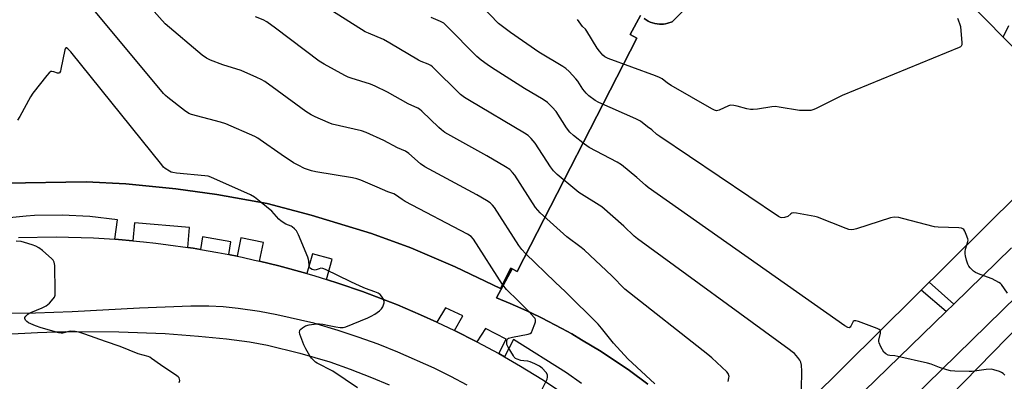
# Model space of a CAD drawing. Units: inches. Extents: x 1285759 to 1291759, y 469453 to 473453.
# Drawn here: x 1287974 to 1288365, y 471735 to 471879 of the extents above; entities that cross this region are included whole.
import ezdxf

# ---------------------------------------------------------------- set-up
doc = ezdxf.new("R2010")
doc.units = ezdxf.units.IN
doc.header["$MEASUREMENT"] = 0
for name, color, linetype in [('BLDG-Footprint', 5, 'Continuous'), ('TRANS-Non Street Sidewalk', 7, 'Continuous'), ('TRANS-Parking Lot', 4, 'Continuous'), ('TRANS-Road', 130, 'Continuous'), ('TRANS-Street Sidewalk', 7, 'Continuous'), ('Undefined', 1, 'Continuous')]:
    doc.layers.add(name, color=color, linetype=linetype)

msp = doc.modelspace()

# ---------------------------------------------------------------- linework, layer by layer
at = {"layer": 'BLDG-Footprint'}
for points, elevation in [([(1288221.89, 471879.55), (1288222.64, 471879), (1288223.44, 471878.53), (1288224.29, 471878.14), (1288225.17, 471877.82), (1288226.07, 471877.58), (1288226.99, 471877.41), (1288227.92, 471877.32), (1288228.56, 471877.31), (1288229.5, 471877.36), (1288230.42, 471877.49), (1288231.32, 471877.72), (1288232.96, 471878.26), (1288295.12, 471941.05)], 322.56), ([(1288351.03, 471885.76), (1288364.43, 471872.19), (1288395.58, 471840.63)], 322.56), ([(1288220.46, 471880.76), (1288216.31, 471873.22), (1288218.95, 471871.77), (1288171.53, 471779.09), (1288169.5, 471780.13), (1288169.01, 471780.38), (1288164.87, 471772.28), (1288146.8, 471780.82), (1288129.24, 471788.37), (1288113.67, 471794.14), (1288089.75, 471801.45), (1288072.2, 471806.02), (1288052.18, 471809.57), (1288035.94, 471811.86), (1288016.12, 471813.92), (1288000.4, 471814.61), (1287968.25, 471814.15)], 414.37), ([(1288223.37, 471734.2), (1288216.1, 471739.64), (1288204.81, 471747.24), (1288197.04, 471751.94), (1288193.12, 471754.23), (1288189.14, 471756.4), (1288181.08, 471760.58), (1288177.01, 471762.58), (1288172.89, 471764.49), (1288168.73, 471766.31), (1288163.3, 471768.62), (1288169.5, 471780.13), (1288171.53, 471779.09), (1288218.95, 471871.77), (1288216.31, 471873.22), (1288220.46, 471880.76)], 322.56), ([(1288398.52, 471837.65), (1288259.82, 471700.21)], 322.56)]:
    msp.add_lwpolyline(points, dxfattribs=dict(at, elevation=elevation))
at = {"layer": 'TRANS-Non Street Sidewalk'}
msp.add_lwpolyline([(1288344.84, 471766.1), (1288341.78, 471763.12), (1288331.91, 471771.65), (1288335.03, 471774.74)], close=True, dxfattribs=at)
at = {"layer": 'TRANS-Parking Lot'}
msp.add_lwpolyline([(1288395.58, 471840.63), (1288364.43, 471872.19), (1288366.72, 471876.74)], dxfattribs=at)
at = {"layer": 'TRANS-Road'}
msp.add_lwpolyline([(1288759.61, 472089.26), (1288639.37, 471968.87), (1288637.22, 471966.7), (1288603.73, 471933.04), (1288568.69, 471897.82), (1288560.77, 471889.85), (1288455.78, 471784.3), (1288380.64, 471705.78), (1288365.38, 471689.83), (1288326.18, 471648.86), (1288325.44, 471648.09), (1288319.33, 471641.72), (1288315.87, 471638.09), (1288284.73, 471669.33), (1288286.79, 471671.44), (1288405.41, 471793.03), (1288421.08, 471808.39), (1288481.94, 471868.06), (1288531.38, 471916.54), (1288591.36, 471975.34), (1288603.57, 471987.31), (1288610.08, 471993.7), (1288647.11, 472030), (1288810.3, 472193.76)], dxfattribs=at)
for points in [[(1287973.56, 471792.56, 0), (1287988.45, 471792.76, 0), (1288003.33, 471792.36, 0), (1288011.69, 471791.85, 0), (1288013.24, 471791.73, 0), (1288018.94, 471791.21, 0), (1288023.12, 471790.83, 0), (1288028.06, 471790.32, 0), (1288032.98, 471789.69, 0), (1288040.73, 471788.61, 0), (1288042.81, 471788.32, 0), (1288045.71, 471787.81, 0), (1288052.59, 471786.61, 0), (1288056.97, 471785.78, 0), (1288057.47, 471785.69, 0), (1288060.31, 471785.1, 0), (1288062.33, 471784.68, 0), (1288067.17, 471783.59, 0), (1288069.21, 471783.11, 0), (1288076.82, 471781.29, 0), (1288087.98, 471778.19, 0), (1288091.17, 471777.3, 0), (1288095.73, 471775.86, 0), (1288100.63, 471774.32, 0), (1288110.01, 471771.07, 0), (1288123.92, 471765.74, 0), (1288133.06, 471761.87, 0), (1288139.51, 471758.9, 0), (1288146.56, 471755.6, 0), (1288155.42, 471751.12, 0), (1288164.15, 471746.4, 0), (1288166.44, 471745.09, 0), (1288172.75, 471741.45, 0), (1288181.22, 471736.26, 0), (1288189.53, 471730.85, 0)], [(1288151.64, 471733.92, 0), (1288145.11, 471737.36, 0), (1288138.48, 471740.6, 0), (1288124.07, 471746.98, 0), (1288116.28, 471750.1, 0), (1288108.41, 471752.99, 0), (1288100.46, 471755.65, 0), (1288090.7, 471758.56, 0), (1288076.01, 471761.78, 0), (1288069.18, 471763.08, 0), (1288060.69, 471764.35, 0), (1288054.72, 471765.04, 0), (1288049.11, 471765.28, 0), (1288041.89, 471765.26, 0), (1288021.48, 471764.45, 0), (1287994.84, 471763.04, 0), (1287980.29, 471762.52, 0), (1287964.9, 471762.37, 0)], [(1287958.06, 471753.57, 0), (1287981.04, 471754.73, 0), (1287992.16, 471755.14, 0), (1288013.38, 471755.04, 0), (1288031.66, 471754.35, 0), (1288044.99, 471753.32, 0), (1288056.13, 471752.23, 0), (1288065.25, 471751.05, 0), (1288072.3, 471749.81, 0), (1288085.2, 471746.62, 0), (1288097.12, 471743.07, 0), (1288105.14, 471740.21, 0), (1288113.6, 471736.94, 0), (1288120.67, 471733.98, 0)]]:
    msp.add_polyline3d(points, dxfattribs=at)
at = {"layer": 'TRANS-Street Sidewalk'}
for points in [[(1288295.12, 471941.05), (1288232.96, 471878.26), (1288231.32, 471877.72), (1288230.42, 471877.49), (1288229.5, 471877.36), (1288228.56, 471877.31), (1288227.92, 471877.32), (1288226.99, 471877.41), (1288226.07, 471877.58), (1288225.17, 471877.82), (1288224.29, 471878.14), (1288223.44, 471878.53), (1288222.63, 471879), (1288221.89, 471879.55)], [(1287968.25, 471814.15), (1288000.4, 471814.61), (1288016.12, 471813.92), (1288035.94, 471811.85), (1288052.18, 471809.57), (1288072.2, 471806.02), (1288089.75, 471801.45), (1288113.67, 471794.14), (1288129.24, 471788.37), (1288146.8, 471780.82), (1288164.87, 471772.28), (1288169.01, 471780.38), (1288169.5, 471780.13), (1288163.3, 471768.62), (1288168.73, 471766.31), (1288172.89, 471764.49), (1288177.01, 471762.58), (1288181.08, 471760.58), (1288189.14, 471756.4), (1288193.12, 471754.23), (1288197.04, 471751.94), (1288204.81, 471747.24), (1288216.1, 471739.64), (1288223.37, 471734.2)], [(1288197.04, 471734.48), (1288191.07, 471738.82), (1288170.07, 471751.95), (1288166.44, 471745.09), (1288164.15, 471746.4), (1288167.1, 471752.11), (1288158.93, 471756.32), (1288155.42, 471751.12), (1288146.56, 471755.6), (1288149.91, 471761.42), (1288143.07, 471764.55), (1288139.51, 471758.9), (1288133.06, 471761.87), (1288123.92, 471765.74), (1288110.01, 471771.07), (1288100.63, 471774.32), (1288095.73, 471775.86), (1288097.96, 471783.87), (1288090.16, 471786.04), (1288087.98, 471778.19), (1288076.82, 471781.29), (1288069.21, 471783.11), (1288070.75, 471790.57), (1288061.82, 471792.41), (1288060.31, 471785.1), (1288057.47, 471785.69), (1288056.97, 471785.78), (1288057.85, 471790.8), (1288046.59, 471792.78), (1288045.71, 471787.81), (1288042.81, 471788.32), (1288040.73, 471788.61), (1288041.44, 471796.45), (1288019.59, 471798.42), (1288018.94, 471791.21), (1288013.24, 471791.73), (1288011.69, 471791.85), (1288012.82, 471799.57), (1288001.88, 471800.85), (1287990.88, 471801.42), (1287979.86, 471801.26), (1287976.57, 471801), (1287951.07, 471798.47)], [(1288267.51, 471690.98), (1288341.78, 471763.12), (1288344.84, 471766.1), (1288367.77, 471788.37)], [(1288382.09, 471781.34), (1288279.75, 471681.08)]]:
    msp.add_lwpolyline(points, dxfattribs=at)
at = {"layer": 'Undefined'}
msp.add_line((1288165.96, 471773.55, 314), (1288165.71, 471773.93, 314), dxfattribs=at)
for points, elevation in [([(1288226.17, 471734.39), (1288215.46, 471744.29), (1288209.71, 471750.55), (1288204.94, 471756.5), (1288203.57, 471758.06), (1288190.71, 471770.98), (1288186.55, 471774.75), (1288174.77, 471786.23), (1288173.31, 471787.73), (1288172.12, 471789.39), (1288162.44, 471804.47), (1288161.73, 471805.39), (1288160.77, 471806.32), (1288159.28, 471807.3), (1288155.48, 471809.45), (1288134.77, 471820.66), (1288133.07, 471821.86), (1288128.5, 471825.95), (1288127.15, 471826.9), (1288124.01, 471828.21), (1288118.48, 471831.14), (1288111.57, 471834.31), (1288109.66, 471834.89), (1288098.05, 471837.57), (1288096.39, 471838.2), (1288091.25, 471840.47), (1288089.73, 471841.28), (1288087.58, 471842.66), (1288076.21, 471850.96), (1288071.23, 471854.5), (1288069.86, 471855.36), (1288068.17, 471856.16), (1288061.89, 471858.9), (1288054.64, 471861.14), (1288049.69, 471863.04), (1288048.1, 471863.78), (1288046.45, 471865.02), (1288031.73, 471877.5), (1288015.07, 471896.22)], 316), ([(1288165.71, 471773.93), (1288154.15, 471791.9), (1288153.24, 471792.94), (1288151.77, 471793.91), (1288127.03, 471806.87), (1288125.77, 471807.61), (1288123.21, 471809.45), (1288122.47, 471809.84), (1288120.13, 471810.69), (1288115.92, 471812.6), (1288109.39, 471815.33), (1288107.76, 471815.91), (1288106.05, 471816.26), (1288091.58, 471818.59), (1288089.86, 471819), (1288087.1, 471819.94), (1288084.48, 471821.22), (1288082.71, 471822.24), (1288077.81, 471825.5), (1288069.49, 471831.36), (1288068.48, 471832.01), (1288067.27, 471832.66), (1288055.86, 471837.72), (1288053.68, 471838.38), (1288042.12, 471841.39), (1288041.06, 471841.85), (1288039.37, 471843.05), (1288032.77, 471848.18), (1288031.85, 471848.94), (1288031.02, 471849.79), (1288002.14, 471884.65)], 314), ([(1288350.05, 471789.63), (1288350.44, 471790.98), (1288350.45, 471791.5), (1288350.34, 471792.05), (1288349.78, 471793.72), (1288349.21, 471795.07), (1288348.78, 471795.74), (1288348.37, 471796.03), (1288347.88, 471796.19), (1288346.77, 471796.32), (1288338.64, 471796.67), (1288337.21, 471796.81), (1288324.44, 471800.12), (1288323, 471800.44), (1288321.12, 471800.61), (1288319.74, 471800.42), (1288306.24, 471796), (1288305.11, 471795.69), (1288304.27, 471795.59), (1288303.19, 471795.73), (1288302.07, 471796.09), (1288290.75, 471800.59), (1288289.62, 471800.92), (1288288.19, 471801.19), (1288282.41, 471802.22), (1288281.29, 471802.33), (1288280.54, 471802.21), (1288280.12, 471801.95), (1288278.89, 471800.93), (1288277.6, 471800.45), (1288276.54, 471800.38), (1288276.01, 471800.54), (1288275.25, 471800.95), (1288228.06, 471832.63), (1288226.86, 471833.51), (1288224.87, 471835.28), (1288223.27, 471836.58), (1288220.45, 471838.71), (1288218.59, 471839.63), (1288203.9, 471846.16), (1288202.37, 471847), (1288199.86, 471848.88), (1288198.82, 471849.87), (1288197.55, 471851.48), (1288195.49, 471854.62), (1288194.81, 471855.54), (1288192.05, 471858.53), (1288190.8, 471859.73), (1288189.59, 471860.55), (1288180.02, 471866.25), (1288168.78, 471874.02), (1288164, 471877.56), (1288157.09, 471884.8)], 324), ([(1288255.2, 471735.38), (1288255.54, 471736.77), (1288255.57, 471737.32), (1288255.41, 471738.04), (1288255.19, 471738.49), (1288254.67, 471739.15), (1288248.7, 471744.74), (1288247.14, 471746.09), (1288214.24, 471772.01), (1288209, 471777.25), (1288198.18, 471787.45), (1288196.82, 471788.59), (1288191.16, 471792.81), (1288180.63, 471802.33), (1288179.61, 471803.37), (1288178.77, 471804.48), (1288170.55, 471817.26), (1288169.66, 471818.36), (1288168.49, 471819.5), (1288166.83, 471820.63), (1288159.44, 471824.93), (1288142.8, 471834.33), (1288141.46, 471835.29), (1288140.38, 471836.19), (1288133.59, 471842.72), (1288132.71, 471843.48), (1288132.09, 471843.9), (1288128.19, 471845.61), (1288119.94, 471850.28), (1288115.11, 471852.73), (1288113.24, 471853.44), (1288105.51, 471855.81), (1288104.41, 471856.24), (1288103.1, 471856.9), (1288094.85, 471861.36), (1288092.87, 471862.57), (1288075.55, 471875.78), (1288072.03, 471878.25), (1288070.59, 471878.97), (1288067.64, 471880.22)], 318), ([(1288284.38, 471732.27), (1288284.42, 471739.44), (1288284.31, 471741.76), (1288284.03, 471743.06), (1288283.71, 471743.78), (1288282.87, 471744.91), (1288281.53, 471746.39), (1288280.66, 471747.17), (1288279.47, 471748.07), (1288219.25, 471792), (1288217.87, 471793.13), (1288213.77, 471797.06), (1288205.06, 471804.72), (1288196.01, 471810.45), (1288194.35, 471811.69), (1288187.35, 471817.6), (1288185.92, 471818.99), (1288184.75, 471820.57), (1288178.65, 471830.05), (1288177.08, 471831.82), (1288175.79, 471833.02), (1288174.35, 471833.98), (1288152.55, 471846.92), (1288150.61, 471848.19), (1288149.01, 471849.39), (1288148.13, 471850.15), (1288138.7, 471859.52), (1288137.84, 471860.32), (1288137.14, 471860.85), (1288136.11, 471861.38), (1288133.41, 471862.49), (1288132.35, 471863.01), (1288120.89, 471869.82), (1288118.38, 471871.22), (1288112.48, 471873.69), (1288111.16, 471874.31), (1288098.22, 471882.43)], 320), ([(1288315.65, 471755.53), (1288315.15, 471756.01), (1288314.41, 471756.36), (1288306.96, 471759.18), (1288305.91, 471759.48), (1288305.24, 471759.44), (1288304.91, 471759.16), (1288303.92, 471757.28), (1288303.63, 471756.89), (1288303.32, 471756.68), (1288302.72, 471756.72), (1288301.51, 471757.42), (1288223.54, 471812.42), (1288222.37, 471813.33), (1288219, 471816.44), (1288212.95, 471821.45), (1288211.17, 471822.51), (1288200.11, 471828.37), (1288199.09, 471828.97), (1288198.15, 471829.65), (1288193.83, 471833.07), (1288192.39, 471834.41), (1288191.07, 471836.15), (1288186.91, 471842.58), (1288185.38, 471844.34), (1288183.52, 471846.19), (1288181.82, 471847.35), (1288174.44, 471851.73), (1288161.27, 471860.1), (1288159.58, 471861.22), (1288157.22, 471862.96), (1288155.44, 471864.51), (1288143.61, 471876.55), (1288142.29, 471877.72), (1288141.06, 471878.39), (1288137.3, 471880)], 322), ([(1288346.33, 471879.72), (1288346.5, 471878.97), (1288347.22, 471877.23), (1288347.42, 471876.37), (1288348.01, 471869.9), (1288347.96, 471869.09), (1288347.8, 471868.63), (1288347.46, 471868.27), (1288347, 471867.99), (1288300.46, 471848.96), (1288298.84, 471848.22), (1288289.89, 471843.73), (1288288.82, 471843.26), (1288287.99, 471843.03), (1288287.13, 471842.95), (1288283.59, 471843.02), (1288275.48, 471844.39), (1288274.03, 471844.54), (1288272.55, 471844.42), (1288266.91, 471843.57), (1288265.2, 471843.44), (1288264.07, 471843.44), (1288262.69, 471843.69), (1288258.84, 471844.75), (1288257.42, 471845.01), (1288256.31, 471845.1), (1288255.78, 471845.03), (1288255.37, 471844.88), (1288251.69, 471843.12), (1288251.16, 471842.96), (1288250.62, 471842.9), (1288249.84, 471843.09), (1288248.81, 471843.61), (1288232.62, 471852.94), (1288231.13, 471853.89), (1288228.98, 471855.53), (1288228.01, 471856.11), (1288226.37, 471856.79), (1288207.62, 471863.69), (1288206.32, 471864.32), (1288205.47, 471865.01), (1288204.18, 471866.53), (1288203.27, 471867.82), (1288199.19, 471874.57), (1288198.64, 471875.26), (1288197.43, 471876.4), (1288196.72, 471877.26), (1288195.43, 471879.12)], 326), ([(1288069.89, 471806.43), (1288067.18, 471808.57), (1288065.56, 471809.53), (1288049.85, 471816.57), (1288048.86, 471816.85), (1288047.44, 471817.07), (1288036.19, 471818.15), (1288034.73, 471818.35), (1288034.17, 471818.5), (1288033.4, 471818.85), (1288031.75, 471819.95), (1288031.12, 471820.55), (1288030.34, 471821.46), (1287994.26, 471866.33), (1287993.14, 471867.55), (1287992.49, 471867.96), (1287992.36, 471867.96), (1287992.13, 471867.73), (1287991.88, 471867.05), (1287990.33, 471859.39), (1287990.12, 471858.57), (1287989.8, 471857.96), (1287989.47, 471857.8), (1287989.04, 471857.85), (1287987.52, 471858.4), (1287986.76, 471858.56), (1287986.3, 471858.46), (1287985.69, 471857.99), (1287984.73, 471856.9), (1287979.18, 471849.92), (1287978.28, 471848.41), (1287974.05, 471840.65), (1287973.1, 471839.18)], 312), ([(1288108.08, 471732.79), (1288098.25, 471739.43), (1288092.02, 471742.63), (1288091.35, 471743.05), (1288090.72, 471743.6), (1288089.78, 471744.64), (1288089.1, 471745.56), (1288087.51, 471748.36), (1288086.72, 471749.92), (1288085.25, 471754.15), (1288085.1, 471754.96), (1288085.14, 471755.46), (1288085.24, 471755.69), (1288085.55, 471756.1), (1288086.19, 471756.67), (1288087.43, 471757.43), (1288088.86, 471757.79), (1288091.82, 471758.18), (1288092.97, 471758.21), (1288094.35, 471758.09), (1288096.23, 471757.77), (1288099.52, 471757.03), (1288101.21, 471756.8), (1288102.33, 471756.8), (1288103.44, 471757.09), (1288112.18, 471760.63), (1288113.45, 471761.24), (1288114.92, 471762.12), (1288116.81, 471763.44), (1288117.64, 471764.2), (1288118.09, 471764.93), (1288118.43, 471765.72), (1288118.65, 471766.53), (1288118.69, 471767.07), (1288118.36, 471768.09), (1288117.63, 471769.29), (1288117.07, 471769.88), (1288116.22, 471770.44), (1288114.91, 471771), (1288111.32, 471772.25), (1288109.19, 471773.17), (1288105.49, 471774.89), (1288095.41, 471779.89), (1288094.33, 471780.26), (1288093.58, 471780.3), (1288092.88, 471780.14), (1288091.61, 471779.67), (1288091.09, 471779.61), (1288090.06, 471779.82), (1288089.39, 471780.19), (1288089.1, 471780.53), (1288088.88, 471781.13), (1288088.76, 471783.28), (1288088.32, 471784.69), (1288084.69, 471793.57), (1288084.32, 471794.38), (1288083.85, 471795.13), (1288083.08, 471796), (1288082.19, 471796.75), (1288081.7, 471797.03), (1288079.6, 471797.89), (1288077.74, 471799.08), (1288076.91, 471799.85), (1288074.04, 471803.04), (1288069.89, 471806.43)], 312), ([(1288037.34, 471734.98), (1288037.54, 471735.74), (1288037.47, 471736.24), (1288037.26, 471736.72), (1288036.94, 471737.12), (1288036.34, 471737.61), (1288029.86, 471741.91), (1288026.33, 471744.52), (1288025.59, 471744.97), (1288024.92, 471745.26), (1288021.05, 471746.31), (1288013.9, 471749.25), (1288008.02, 471751.15), (1287999.87, 471754.15), (1287997.44, 471754.96), (1287996.03, 471755.22), (1287994.31, 471755.31), (1287993.47, 471755.22), (1287990.93, 471754.55), (1287990.39, 471754.54), (1287989.55, 471754.67), (1287982.52, 471756.64), (1287980.2, 471757.41), (1287977.53, 471758.61), (1287976.85, 471759.1), (1287976.34, 471759.68), (1287976.04, 471760.3), (1287976.05, 471760.71), (1287976.41, 471761.31), (1287977.15, 471762.06), (1287977.59, 471762.38), (1287978.38, 471762.8), (1287982.87, 471764.56), (1287984.47, 471765.33), (1287985.75, 471766.47), (1287987.32, 471768.17), (1287987.78, 471768.86), (1287988.03, 471769.64), (1287988.09, 471771.07), (1287987.88, 471781.39), (1287987.69, 471782.79), (1287987.31, 471783.5), (1287986.73, 471784.12), (1287982.97, 471787.43), (1287981.58, 471788.48), (1287980.33, 471789.12), (1287978.97, 471789.62), (1287975.94, 471790.61), (1287974.54, 471790.93), (1287972.53, 471791.15)], 310), ([(1288366.18, 471770.47), (1288363.79, 471773.8), (1288363.39, 471774.21), (1288362.72, 471774.7), (1288360, 471776.17), (1288355.24, 471777.87), (1288353.38, 471778.66), (1288352.68, 471779.13), (1288352.04, 471779.69), (1288351.25, 471780.5), (1288350.76, 471781.17), (1288350.41, 471781.92), (1288349.9, 471783.55), (1288349.48, 471785.2), (1288349.37, 471786.03), (1288349.37, 471786.86), (1288349.51, 471787.95), (1288350.05, 471789.63)], 324), ([(1288176.18, 471762.96), (1288171.88, 471767.42), (1288167.24, 471771.88), (1288166.65, 471772.57), (1288165.96, 471773.55)], 314), ([(1288181.3, 471732.07), (1288182.99, 471735.43), (1288183.34, 471736.21), (1288183.56, 471737.02), (1288183.53, 471737.91), (1288183, 471738.86), (1288181.44, 471740.6), (1288180.3, 471741.48), (1288178.46, 471742.38), (1288176.57, 471743.16), (1288175.74, 471743.36), (1288174.06, 471743.51), (1288172.91, 471743.72), (1288171.53, 471744.13), (1288170.83, 471744.52), (1288170.31, 471745.03), (1288170, 471745.5), (1288167.87, 471749.02), (1288167.4, 471750.07), (1288167.3, 471750.87), (1288167.37, 471751.64), (1288167.66, 471752.28), (1288168.04, 471752.56), (1288169.64, 471753), (1288175.89, 471754.07), (1288176.6, 471754.34), (1288177.13, 471754.85), (1288177.62, 471755.84), (1288178.51, 471758.29), (1288178.72, 471759.09), (1288178.75, 471759.85), (1288178.55, 471760.33), (1288178.24, 471760.78), (1288176.18, 471762.96)], 314), ([(1288365.01, 471737.81), (1288364.44, 471738.44), (1288363.75, 471738.94), (1288362.96, 471739.3), (1288360.72, 471739.99), (1288359.59, 471740.2), (1288357.6, 471740.11), (1288352.09, 471739.34), (1288350.9, 471739.24), (1288345.22, 471739.41), (1288343.45, 471739.57), (1288342.01, 471739.92), (1288339.16, 471740.82), (1288335.77, 471742.2), (1288334.37, 471742.61), (1288322.57, 471745.32), (1288321.41, 471745.51), (1288319.48, 471745.62), (1288318.7, 471745.76), (1288317.8, 471746.25), (1288317.05, 471747.04), (1288315.85, 471749.1), (1288315.14, 471750.71), (1288315.05, 471751.25), (1288315.07, 471751.77), (1288315.7, 471754.59), (1288315.74, 471755.1), (1288315.65, 471755.53)], 322)]:
    msp.add_lwpolyline(points, dxfattribs=dict(at, elevation=elevation))

doc.saveas('drawing.dxf')
